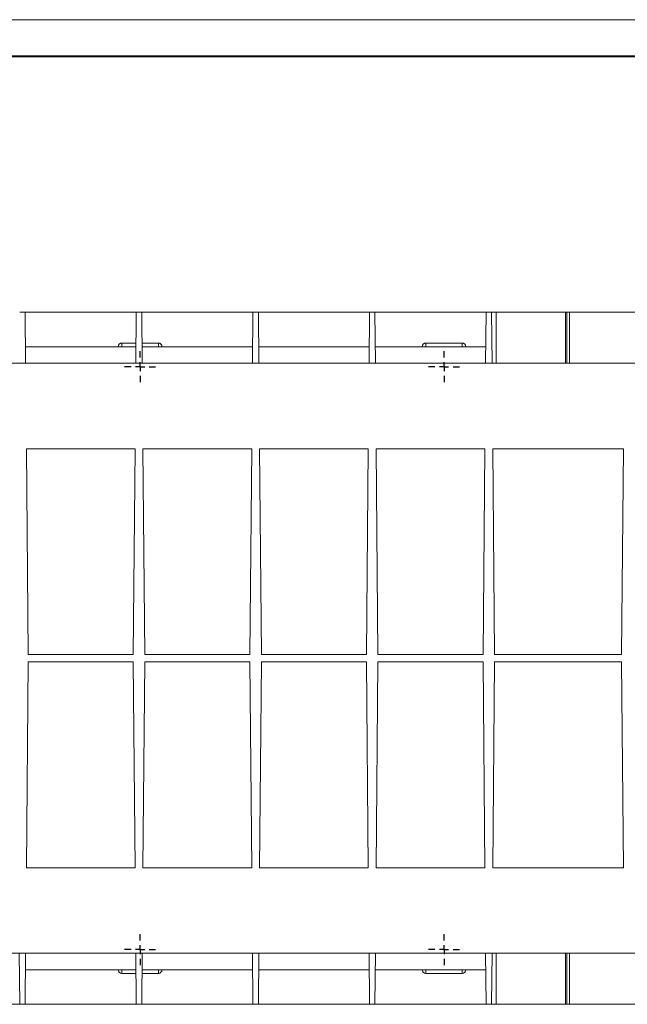
# Paper-space layout 'Лист2' of a CAD drawing. Units: millimetres. Extents: x 0 to 594, y 0 to 420.
# Drawn here: x 181 to 265, y 285 to 420 of the extents above; entities that cross this region are included whole.
import ezdxf

# ---------------------------------------------------------------- set-up
doc = ezdxf.new("R2010")
doc.units = ezdxf.units.MM
doc.layers.add('FORMAT', color=7, linetype='Continuous')
doc.layers.add('ОСНОВНАЯ_НАДПИСЬ', color=7, linetype='Continuous')
doc.layers.add('OSN', color=5, linetype='Continuous', lineweight=40)

# ---------------------------------------------------------------- blocks, each defined once
blk = doc.blocks.new('SW_CENTERMARKSYMBOL_19')
at = {"layer": 'FORMAT', "color": 0}
for p, q in [((0, 1.25), (0, 2.125)), ((-1.25, 0), (-2.125, 0)), ((0, 0), (-0.625, 0)), ((0, 0), (0, 0.625)), ((0, 0), (0, -0.625)), ((0, 0), (0.625, 0)), ((1.25, 0), (2.125, 0)), ((0, -1.25), (0, -2.125))]:
    blk.add_line(p, q, dxfattribs=at)
blk = doc.blocks.new('SW_CENTERMARKSYMBOL_20')
at = {"layer": 'FORMAT', "color": 0}
for p, q in [((0, 1.25), (0, 2.125)), ((-1.25, 0), (-2.125, 0)), ((0, 0), (-0.625, 0)), ((0, 0), (0, 0.625)), ((0, 0), (0, -0.625)), ((0, 0), (0.625, 0)), ((1.25, 0), (2.125, 0)), ((0, -1.25), (0, -2.125))]:
    blk.add_line(p, q, dxfattribs=at)
blk = doc.blocks.new('SW_CENTERMARKSYMBOL_23')
at = {"layer": 'FORMAT', "color": 0}
for p, q in [((0, 1.25), (0, 2.125)), ((-1.25, 0), (-2.125, 0)), ((0, 0), (-0.625, 0)), ((0, 0), (0, 0.625)), ((0, 0), (0, -0.625)), ((0, 0), (0.625, 0)), ((1.25, 0), (2.125, 0)), ((0, -1.25), (0, -2.125))]:
    blk.add_line(p, q, dxfattribs=at)
blk = doc.blocks.new('SW_CENTERMARKSYMBOL_24')
at = {"layer": 'FORMAT', "color": 0}
for p, q in [((0, 1.25), (0, 2.125)), ((-1.25, 0), (-2.125, 0)), ((0, 0), (-0.625, 0)), ((0, 0), (0, 0.625)), ((0, 0), (0, -0.625)), ((0, 0), (0.625, 0)), ((1.25, 0), (2.125, 0)), ((0, -1.25), (0, -2.125))]:
    blk.add_line(p, q, dxfattribs=at)

psp = doc.layouts.new('Лист2')

# ---------------------------------------------------------------- linework, layer by layer
at = {"color": 7, "linetype": 'Continuous', "lineweight": 15}
for p, q in [((182.0968, 379.8749), (181.3468, 379.8749)), ((182.1579, 372.8749), (182.0968, 379.8749)), ((197.3468, 379.8749), (182.0968, 379.8749)), ((197.2857, 372.8749), (197.3468, 379.8749)), ((198.0968, 379.8749), (197.3468, 379.8749)), ((198.1579, 372.8749), (198.0968, 379.8749)), ((213.3468, 379.8749), (198.0968, 379.8749)), ((213.2857, 372.8749), (213.3468, 379.8749)), ((214.0968, 379.8749), (213.3468, 379.8749)), ((214.1579, 372.8749), (214.0968, 379.8749)), ((229.3468, 379.8749), (214.0968, 379.8749)), ((229.2857, 372.8749), (229.3468, 379.8749)), ((230.0968, 379.8749), (229.3468, 379.8749)), ((230.1579, 372.8749), (230.0968, 379.8749)), ((245.3468, 379.8749), (230.0968, 379.8749)), ((245.2857, 372.8749), (245.3468, 379.8749)), ((246.0968, 379.8749), (245.3468, 379.8749)), ((246.1579, 372.8749), (246.0968, 379.8749)), ((246.7305, 379.8749), (246.0968, 379.8749)), ((246.7305, 379.8749), (246.7311, 372.8749)), ((256.2305, 379.8749), (246.7305, 379.8749)), ((256.2305, 372.8749), (256.2305, 379.8749)), ((256.4014, 379.8749), (256.2305, 379.8749)), ((256.4014, 379.8749), (256.4014, 372.8749)), ((256.7719, 379.8749), (256.4014, 379.8749)), ((256.7719, 372.8749), (256.7719, 379.8749)), ((332.6717, 379.8749), (256.7719, 379.8749)), ((182.1382, 375.1249), (197.3053, 375.1249)), ((195.3718, 375.6249), (197.3097, 375.6249)), ((195.3718, 375.6249), (195.3718, 375.1249)), ((198.1339, 375.6249), (200.3718, 375.6249)), ((198.1382, 375.1249), (213.3053, 375.1249)), ((200.3718, 375.1249), (200.3718, 375.6249)), ((214.1382, 375.1249), (229.3053, 375.1249)), ((230.1382, 375.1249), (245.3053, 375.1249)), ((237.0718, 375.6249), (242.0718, 375.6249)), ((237.0718, 375.1249), (237.0718, 375.6249)), ((242.0718, 375.1249), (242.0718, 375.6249)), ((101.2857, 372.8749), (344.1579, 372.8749)), ((197.1832, 361.1249), (182.2604, 361.1249)), ((182.2604, 361.1249), (182.507, 332.8749)), ((196.9366, 332.8749), (197.1832, 361.1249)), ((213.1832, 361.1249), (198.2604, 361.1249)), ((198.2604, 361.1249), (198.507, 332.8749)), ((212.9366, 332.8749), (213.1832, 361.1249)), ((229.1832, 361.1249), (214.2604, 361.1249)), ((214.2604, 361.1249), (214.507, 332.8749)), ((228.9366, 332.8749), (229.1832, 361.1249)), ((245.1832, 361.1249), (230.2604, 361.1249)), ((230.2604, 361.1249), (230.507, 332.8749)), ((244.9366, 332.8749), (245.1832, 361.1249)), ((264.1832, 361.1249), (246.2604, 361.1249)), ((246.2604, 361.1249), (246.507, 332.8749)), ((263.9366, 332.8749), (264.1832, 361.1249)), ((182.507, 332.8749), (196.9366, 332.8749)), ((198.507, 332.8749), (212.9366, 332.8749)), ((214.507, 332.8749), (228.9366, 332.8749)), ((230.507, 332.8749), (244.9366, 332.8749)), ((246.507, 332.8749), (263.9366, 332.8749)), ((182.507, 331.8749), (182.2604, 303.6249)), ((196.9366, 331.8749), (182.507, 331.8749)), ((197.1832, 303.6249), (196.9366, 331.8749)), ((198.507, 331.8749), (198.2604, 303.6249)), ((212.9366, 331.8749), (198.507, 331.8749)), ((213.1832, 303.6249), (212.9366, 331.8749)), ((214.507, 331.8749), (214.2604, 303.6249)), ((228.9366, 331.8749), (214.507, 331.8749)), ((229.1832, 303.6249), (228.9366, 331.8749)), ((230.507, 331.8749), (230.2604, 303.6249)), ((244.9366, 331.8749), (230.507, 331.8749)), ((245.1832, 303.6249), (244.9366, 331.8749)), ((246.507, 331.8749), (246.2604, 303.6249)), ((263.9366, 331.8749), (246.507, 331.8749)), ((264.1832, 303.6249), (263.9366, 331.8749)), ((182.2604, 303.6249), (197.1832, 303.6249)), ((198.2604, 303.6249), (213.1832, 303.6249)), ((214.2604, 303.6249), (229.1832, 303.6249)), ((230.2604, 303.6249), (245.1832, 303.6249)), ((246.2604, 303.6249), (264.1832, 303.6249)), ((101.2857, 291.8749), (344.1579, 291.8749)), ((181.2857, 291.8749), (181.3468, 284.8749)), ((182.1579, 291.8749), (182.0968, 284.8749)), ((197.2857, 291.8749), (197.3468, 284.8749)), ((198.1579, 291.8749), (198.0968, 284.8749)), ((213.2857, 291.8749), (213.3468, 284.8749)), ((214.1579, 291.8749), (214.0968, 284.8749)), ((229.2857, 291.8749), (229.3468, 284.8749)), ((230.1579, 291.8749), (230.0968, 284.8749)), ((245.2857, 291.8749), (245.3468, 284.8749)), ((246.1579, 291.8749), (246.0968, 284.8749)), ((246.7311, 291.8749), (246.7305, 284.8749)), ((256.2305, 284.8749), (256.2305, 291.8749)), ((256.4014, 291.8749), (256.4014, 284.8749)), ((256.7719, 291.8749), (256.7719, 284.8749)), ((197.3053, 289.6249), (182.1382, 289.6249)), ((195.3718, 289.6249), (195.3718, 289.1249)), ((213.3053, 289.6249), (198.1382, 289.6249)), ((200.3718, 289.1249), (200.3718, 289.6249)), ((229.3053, 289.6249), (214.1382, 289.6249)), ((245.3053, 289.6249), (230.1382, 289.6249)), ((237.0718, 289.6249), (237.0718, 289.1249)), ((242.0718, 289.6249), (242.0718, 289.1249)), ((197.3097, 289.1249), (195.3718, 289.1249)), ((200.3718, 289.1249), (198.1339, 289.1249)), ((242.0718, 289.1249), (237.0718, 289.1249)), ((166.0968, 284.8749), (181.3468, 284.8749)), ((181.3468, 284.8749), (182.0968, 284.8749)), ((182.0968, 284.8749), (197.3468, 284.8749)), ((197.3468, 284.8749), (198.0968, 284.8749)), ((198.0968, 284.8749), (213.3468, 284.8749)), ((213.3468, 284.8749), (214.0968, 284.8749)), ((214.0968, 284.8749), (229.3468, 284.8749)), ((229.3468, 284.8749), (230.0968, 284.8749)), ((230.0968, 284.8749), (245.3468, 284.8749)), ((245.3468, 284.8749), (246.0968, 284.8749)), ((246.0968, 284.8749), (246.7305, 284.8749)), ((246.7305, 284.8749), (256.2305, 284.8749)), ((256.2305, 284.8749), (256.4014, 284.8749)), ((256.4014, 284.8749), (256.7719, 284.8749)), ((256.7719, 284.8749), (332.6717, 284.8749))]:
    psp.add_line(p, q, dxfattribs=at)
for centre, start, end in [((195.3718, 375.1249), 90, 180), ((200.3718, 375.1249), 0, 90), ((237.0718, 375.1249), 90, 180), ((242.0718, 375.1249), 0, 90), ((195.3718, 289.6249), 180, 270), ((200.3718, 289.6249), 270, 0), ((237.0718, 289.6249), 180, 270), ((242.0718, 289.6249), 270, 0)]:
    psp.add_arc(centre, 0.5, start, end, dxfattribs=at)
at = {"layer": 'OSN', "lineweight": 40}
psp.add_line((20, 415), (589, 415), dxfattribs=at)
at = {"layer": 'ОСНОВНАЯ_НАДПИСЬ', "lineweight": 0}
psp.add_line((0, 420), (594, 420), dxfattribs=at)

# ---------------------------------------------------------------- block references
at = {"layer": 'FORMAT'}
for name, p in [('SW_CENTERMARKSYMBOL_23', (197.8718, 372.3749)), ('SW_CENTERMARKSYMBOL_24', (239.5718, 372.3749)), ('SW_CENTERMARKSYMBOL_20', (197.8718, 292.3749)), ('SW_CENTERMARKSYMBOL_19', (239.5718, 292.3749))]:
    psp.add_blockref(name, p, dxfattribs=at)

doc.saveas('drawing.dxf')
